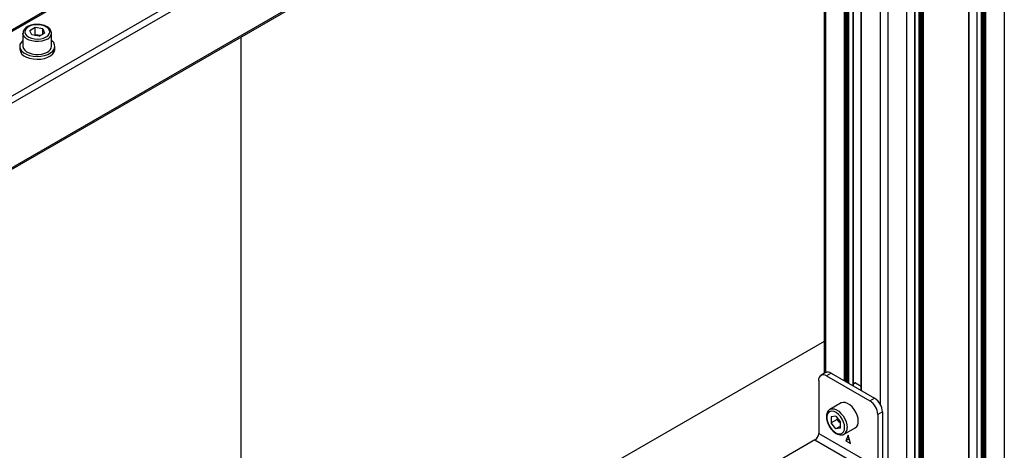
# Model space of a CAD drawing. Units: millimetres. Extents: x 0 to 863, y 0 to 297.
# Drawn here: x 627 to 642, y 194 to 200 of the extents above; entities that cross this region are included whole.
import ezdxf

# ---------------------------------------------------------------- set-up
doc = ezdxf.new("R2010")
doc.units = ezdxf.units.MM

msp = doc.modelspace()

# ---------------------------------------------------------------- linework, layer by layer
at = {"color": 7, "linetype": 'Continuous', "lineweight": 25}
for p, q in [((642.2622, 219.3225), (642.2622, 153.9993)), ((641.8443, 219.2018), (641.8443, 156.6003)), ((641.8468, 219.1984), (641.8468, 156.5969)), ((641.9151, 156.5268), (641.9151, 219.1589)), ((641.9269, 219.1589), (641.9269, 156.52)), ((641.9387, 156.5132), (641.9387, 219.1657)), ((641.9505, 219.1657), (641.9505, 155.0817)), ((641.9646, 155.0736), (641.9646, 219.1575)), ((641.9764, 219.1575), (641.9764, 155.0668)), ((641.723, 219.0113), (641.723, 153.688)), ((641.7255, 153.6914), (641.7255, 219.0147)), ((639.5272, 211.9062), (639.5272, 194.7734)), ((640.9015, 210.5079), (640.9015, 186.5621)), ((640.904, 210.5093), (640.904, 186.5607)), ((640.9723, 186.5213), (640.9723, 210.5488)), ((640.9841, 210.5556), (640.9841, 186.5145)), ((640.9959, 186.5077), (640.9959, 210.5624)), ((641.0077, 210.5692), (641.0077, 186.5009)), ((641.0218, 186.4927), (641.0218, 210.5773)), ((641.0336, 210.5841), (641.0336, 186.4859)), ((640.7802, 210.4379), (640.7802, 186.6322)), ((640.7827, 186.6308), (640.7827, 210.4393)), ((640.3766, 210.2049), (640.3766, 194.3112)), ((640.4944, 210.2729), (640.4944, 186.7972)), ((639.8492, 209.9004), (639.8492, 194.6546)), ((639.8633, 194.6464), (639.8633, 209.9086)), ((639.8751, 209.9154), (639.8751, 194.6396)), ((639.8869, 194.6328), (639.8869, 209.9222)), ((639.8987, 209.929), (639.8987, 194.626)), ((639.967, 209.9684), (639.967, 194.5866)), ((639.9695, 194.5852), (639.9695, 209.9698)), ((640.0883, 210.0385), (640.0883, 194.5165)), ((640.0908, 194.5151), (640.0908, 210.0399)), ((639.5516, 209.887), (639.5516, 194.7875)), ((639.8374, 194.6614), (639.8374, 209.8936)), ((631.5125, 202.4764), (624.4216, 198.3829)), ((631.532, 202.4651), (624.4549, 198.3796)), ((632.1859, 201.8629), (625.3034, 197.8897)), ((632.1859, 201.754), (625.3506, 197.8081)), ((625.3368, 196.7977), (632.1859, 200.7516)), ((632.1859, 200.7742), (625.3506, 196.8282)), ((627.3731, 199.9389), (627.3731, 199.743)), ((627.5597, 200.0253), (627.4778, 199.978)), ((627.5078, 199.9134), (627.4778, 199.978)), ((627.6197, 199.8961), (627.5078, 199.9134)), ((627.5597, 199.9165), (627.5446, 199.9077)), ((627.6717, 200.008), (627.5597, 200.0253)), ((627.5597, 199.9165), (627.5597, 200.0253)), ((627.6157, 199.9078), (627.5597, 199.9165)), ((627.6348, 199.9048), (627.6157, 199.9078)), ((627.6197, 199.8961), (627.7016, 199.9434)), ((627.6717, 200.008), (627.7016, 199.9434)), ((627.6717, 199.9261), (627.6717, 200.008)), ((627.8064, 199.743), (627.8064, 199.9389)), ((627.3231, 199.743), (627.3231, 199.6994)), ((627.8564, 199.6994), (627.8564, 199.743)), ((630.6774, 199.8808), (630.6774, 191.3701)), ((639.5272, 195.261), (632.6691, 191.3019)), ((639.4456, 194.6699), (639.4456, 193.8648)), ((639.5508, 194.787), (639.4801, 194.7462)), ((639.6341, 194.7788), (639.5634, 194.7379)), ((639.5634, 194.7379), (640.2234, 194.3569)), ((639.6341, 194.7788), (640.2941, 194.3978)), ((639.9695, 194.6186), (639.996, 194.6339)), ((639.9695, 194.6129), (640.0043, 194.633)), ((640.0043, 194.633), (640.0883, 194.5845)), ((640.2234, 194.3569), (640.2941, 194.3978)), ((639.7851, 194.3268), (639.6154, 194.2288)), ((639.6154, 194.2288), (639.6184, 194.2305)), ((639.7048, 194.1249), (639.6339, 194.1186)), ((639.6339, 194.1186), (639.6339, 194.024)), ((639.7282, 194.0784), (639.6339, 194.024)), ((639.7048, 194.1249), (639.7758, 194.0367)), ((639.7282, 194.0959), (639.7282, 194.0784)), ((639.7636, 194.0343), (639.7282, 194.0784)), ((640.4119, 194.1936), (640.3412, 194.1528)), ((640.3412, 194.1528), (640.3412, 193.3477)), ((640.4119, 194.1936), (640.4119, 193.3885)), ((639.7048, 193.9357), (639.6339, 194.024)), ((639.7758, 193.9767), (639.7048, 193.9357)), ((639.7758, 193.9421), (639.7048, 193.9357)), ((639.7758, 194.0192), (639.7636, 194.0343)), ((639.7758, 193.9421), (639.7758, 194.0367)), ((639.832, 193.8536), (640.0017, 193.9515)), ((639.3885, 193.766), (637.7485, 192.8192)), ((639.3885, 193.766), (640.2842, 193.2489)), ((639.4456, 193.8648), (640.3412, 193.3477)), ((639.8934, 193.8398), (639.858, 193.7513)), ((639.9095, 193.781), (639.858, 193.7513)), ((639.9287, 193.7105), (639.8934, 193.8398)), ((639.858, 193.7513), (639.9287, 193.7105))]:
    msp.add_line(p, q, dxfattribs=at)
at = {"color": 7, "linetype": 'Continuous', "lineweight": 25, "flags": 128}
for points in [[(627.7241, 199.8832), (627.7533, 199.9049), (627.7722, 199.9301), (627.7796, 199.9573), (627.7752, 199.9846), (627.759, 200.0105), (627.7323, 200.0333), (627.6965, 200.0514), (627.6541, 200.0639), (627.6076, 200.0699), (627.56, 200.0691), (627.5143, 200.0614), (627.4733, 200.0474), (627.4396, 200.0279), (627.4154, 200.0043), (627.4021, 199.9779), (627.4006, 199.9504), (627.411, 199.9236), (627.4326, 199.8991), (627.4641, 199.8784), (627.5035, 199.863), (627.5483, 199.8537), (627.5957, 199.8511), (627.6427, 199.8554), (627.6864, 199.8663), (627.7241, 199.8832)], [(627.7429, 199.8505), (627.7035, 199.8325), (627.6579, 199.8202), (627.6086, 199.8143), (627.5583, 199.8152), (627.5097, 199.8227), (627.4655, 199.8365), (627.4279, 199.8558), (627.399, 199.8796), (627.3804, 199.9066), (627.3732, 199.9353), (627.3731, 199.9396)], [(627.6334, 199.904), (627.6281, 199.9054), (627.6157, 199.9078)], [(627.3731, 199.8327), (627.3712, 199.8312), (627.3435, 199.802), (627.3272, 199.7701), (627.3233, 199.7369), (627.3318, 199.704), (627.3523, 199.6729), (627.384, 199.645), (627.4253, 199.6218)], [(627.3731, 199.743), (627.3732, 199.7393), (627.3804, 199.7106), (627.399, 199.6836), (627.4279, 199.6598), (627.4655, 199.6405), (627.5097, 199.6267), (627.5583, 199.6192), (627.6086, 199.6184), (627.6579, 199.6242), (627.7035, 199.6365), (627.7429, 199.6545)], [(627.4253, 199.6218), (627.4742, 199.6042), (627.5286, 199.5931), (627.5858, 199.5891), (627.6432, 199.5922), (627.6982, 199.6023), (627.748, 199.6191), (627.7904, 199.6416), (627.8235, 199.6689), (627.8456, 199.6996), (627.8558, 199.7324), (627.8535, 199.7657), (627.8389, 199.7979), (627.8126, 199.8275), (627.8064, 199.8327)], [(627.4253, 199.5783), (627.4742, 199.5607), (627.5286, 199.5496), (627.5858, 199.5455), (627.6432, 199.5486), (627.6982, 199.5588), (627.748, 199.5755), (627.7904, 199.5981), (627.8235, 199.6253), (627.8456, 199.6561), (627.8558, 199.6889), (627.8564, 199.6994)], [(639.6184, 194.2305), (639.6185, 194.2306), (639.6471, 194.2386), (639.6797, 194.2361), (639.7148, 194.223), (639.7503, 194.2001), (639.7844, 194.1686), (639.8152, 194.1303), (639.841, 194.0872), (639.8606, 194.0416), (639.8728, 193.9959), (639.8769, 193.9528)], [(640.0466, 194.0507), (640.0425, 194.0939), (640.0303, 194.1395), (640.0108, 194.1851), (639.9849, 194.2283), (639.9541, 194.2666), (639.92, 194.298), (639.8845, 194.3209), (639.8494, 194.334), (639.8168, 194.3366), (639.7883, 194.3285), (639.7851, 194.3268)], [(639.8392, 193.9528), (639.835, 193.9938), (639.8226, 194.0371), (639.8028, 194.08), (639.7768, 194.1197), (639.7463, 194.1539), (639.7133, 194.1803), (639.6797, 194.1972), (639.6476, 194.2037), (639.6192, 194.1993), (639.5961, 194.1843), (639.5799, 194.1595), (639.5715, 194.1267), (639.5715, 194.0878), (639.5799, 194.0453), (639.5961, 194.0019), (639.6192, 193.9602), (639.6476, 193.923), (639.6797, 193.8925), (639.7133, 193.8706), (639.7463, 193.8588), (639.7768, 193.8578), (639.8028, 193.8676), (639.8226, 193.8876), (639.835, 193.9166), (639.8392, 193.9528)], [(639.7636, 194.0343), (639.772, 194.0247), (639.7758, 194.0208)]]:
    msp.add_lwpolyline(points, dxfattribs=at)
at = {"color": 7, "linetype": 'Continuous', "lineweight": 25}
for centre, radius, start, end in [((627.5898, 199.7401), 0.1697, 81.21006, 101.88118), ((627.7007, 199.9478), 0.1061, 293.43224, 354.72095), ((627.701, 199.7516), 0.1058, 293.37544, 355.30442), ((627.4673, 199.7174), 0.1454, 187.10311, 253.18589), ((639.5174, 194.6815), 0.0728, 50.79671, 189.21404), ((639.5853, 194.7106), 0.0838, 54.38242, 114.30712), ((639.9995, 194.6262), 0.00838, 54.38183, 114.31395), ((640.1561, 194.182), 0.2561, 2.60548, 57.39452), ((640.0854, 194.1412), 0.2561, 2.60548, 57.39452), ((639.8961, 194.1407), 0.1699, 198.10606, 218.77463), ((639.7717, 193.9406), 0.1059, 304.84177, 6.60539), ((639.9415, 194.0385), 0.1058, 304.69229, 6.61989), ((639.3217, 193.8704), 0.124, 302.60548, 357.39452)]:
    msp.add_arc(centre, radius, start, end, dxfattribs=at)
for points, knots in [([(627.8056, 199.9379), (627.8053, 199.9464), (627.8047, 199.9652), (627.7913, 199.9924), (627.7694, 200.0182), (627.7387, 200.0403), (627.7005, 200.058), (627.6566, 200.07), (627.6093, 200.0758), (627.5612, 200.0752), (627.5144, 200.0682), (627.471, 200.055), (627.433, 200.0358), (627.4034, 200.0119), (627.3838, 199.9848), (627.3736, 199.9603), (627.3742, 199.9451), (627.3745, 199.9399)], [0, 0, 0, 0, 0.0542833, 0.1194826, 0.1861428, 0.2559958, 0.3280365, 0.4004926, 0.4727388, 0.5448782, 0.617156, 0.6897869, 0.763077, 0.8371764, 0.9032703, 0.9665428, 1, 1, 1, 1]), ([(639.6197, 194.2299), (639.6169, 194.2289), (639.6045, 194.2242), (639.5878, 194.2063), (639.5716, 194.1786), (639.563, 194.1444), (639.5618, 194.1051), (639.5685, 194.0621), (639.5826, 194.0179), (639.6034, 193.9747), (639.6299, 193.9346), (639.6608, 193.8996), (639.695, 193.8711), (639.7311, 193.851), (639.7666, 193.8406), (639.7991, 193.8412), (639.8212, 193.8461), (639.8304, 193.8532), (639.8318, 193.8543)], [0, 0, 0, 0, 0.0186218, 0.0837761, 0.1484969, 0.2156051, 0.2857618, 0.3574492, 0.4291466, 0.5006407, 0.5721098, 0.643785, 0.71592, 0.7887958, 0.8623685, 0.9266091, 0.9886428, 1, 1, 1, 1])]:
    msp.add_open_spline(points, degree=3, knots=knots, dxfattribs=at)

doc.saveas('drawing.dxf')
